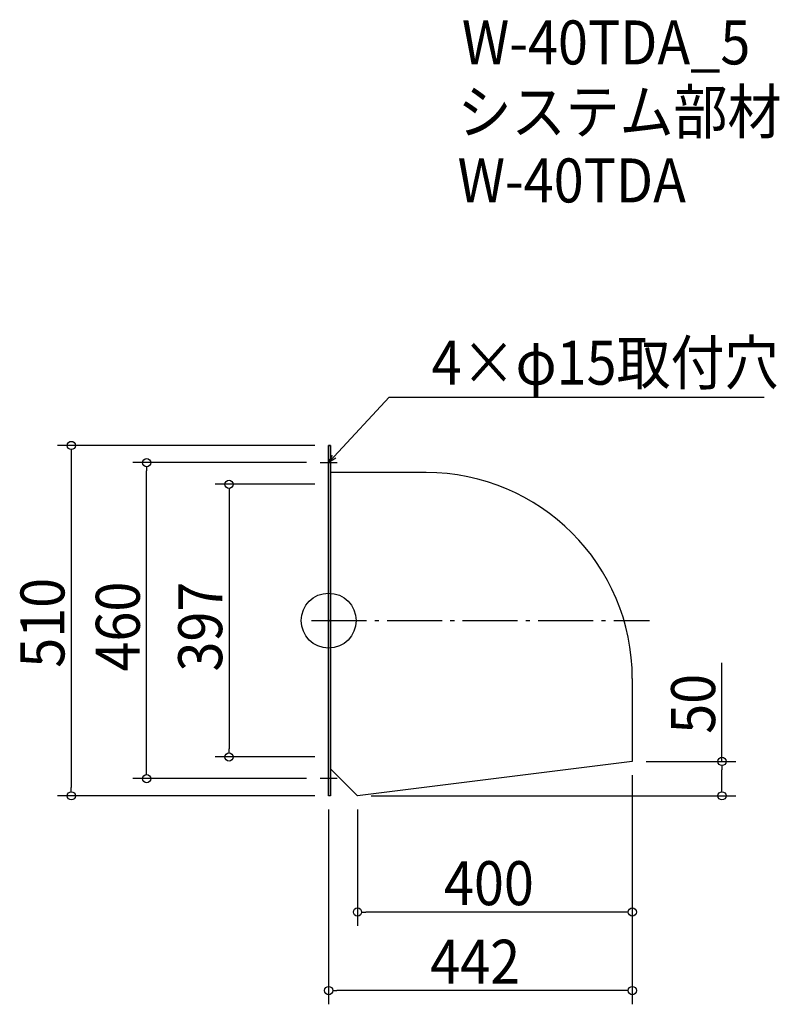
# Model space of a CAD drawing. Extents: x -450 to 656, y -559 to 875.
import ezdxf

# ---------------------------------------------------------------- set-up
doc = ezdxf.new("R2010")
doc.units = 0
doc.header["$LTSCALE"] = 20
doc.header["$MEASUREMENT"] = 0
doc.header["$PDMODE"] = 3
doc.header["$PDSIZE"] = -2
doc.linetypes.add('DASHDOT', pattern=[5.5, 4, -0.6, 0.3, -0.6])
doc.layers.get('0').update_dxf_attribs({"linetype": 'CONTINUOUS'})
for name, color, linetype in [('ARRANGE', 1, 'CONTINUOUS'), ('BASIS', 6, 'DASHDOT'), ('DETAIL', 5, 'CONTINUOUS'), ('ETC', 61, 'CONTINUOUS'), ('NOTE', 4, 'CONTINUOUS'), ('OUTLINE', 3, 'CONTINUOUS'), ('SIZE', 30, 'CONTINUOUS')]:
    doc.layers.add(name, color=color, linetype=linetype)
doc.styles.get("Standard").update_dxf_attribs({"font": 'SIMPLEX.shx', "width": 0.9, "height": 64, "bigfont": 'BIGFONT.shx'})

# ---------------------------------------------------------------- blocks, each defined once
blk = doc.blocks.new('_OPEN30')
at = {"color": 0, "linetype": 'ByBlock'}
for p, q in [((-1, 0.27), (0, 0)), ((0, 0), (-1, -0.27)), ((0, 0), (-1, 0))]:
    blk.add_line(p, q, dxfattribs=at)
blk = doc.blocks.new('*U68')
at = {"layer": 'NOTE'}
blk.add_lwpolyline([(8.1, 238.8), (87.9, 325.5), (633.7, 325.5)], dxfattribs=at)
at = {"layer": 'NOTE', "xscale": 12, "yscale": 12, "zscale": 12, "rotation": 227.3909883883105}
blk.add_blockref('_OPEN30', (0, 230), dxfattribs=at)
blk = doc.blocks.new('*U69')
at = {"layer": 'NOTE', "width": 0.9}
blk.add_text('4×φ15取付穴', height=64, dxfattribs=at).set_placement((149.9, 343.5))
blk = doc.blocks.new('_DOTBLANK')
at = {"color": 0, "linetype": 'ByBlock'}
blk.add_line((-0.5, 0), (-1, 0), dxfattribs=at)
blk.add_circle((0, 0), 0.5, dxfattribs=at)

msp = doc.modelspace()

# ---------------------------------------------------------------- linework, layer by layer
at = {"layer": 'ARRANGE'}
msp.add_circle((0, 0), 40, dxfattribs=at)
msp.add_point((0, 0), dxfattribs=at)
at = {"layer": 'BASIS'}
msp.add_line((-25, 0), (467, 0), dxfattribs=at)
at = {"layer": 'DETAIL'}
for p, q in [((0, 255), (0, -255)), ((2.6, 255), (0, 255)), ((2.6, 255), (2.6, -255)), ((142, 215.6), (2.6, 215.6)), ((442, -84.4), (442, -205)), ((442, -205), (42, -255)), ((42, -255), (2.6, -215.6)), ((2.6, -255), (0, -255))]:
    msp.add_line(p, q, dxfattribs=at)
msp.add_arc((142, -84.4), 300, 0, 90, dxfattribs=at)
at = {"layer": 'NOTE'}
for p, q in [((-12.5, 230), (12.5, 230)), ((0, 242.5), (0, 217.5)), ((0, -242.5), (0, -217.5)), ((12.5, -230), (-12.5, -230))]:
    msp.add_line(p, q, dxfattribs=at)
at = {"layer": 'OUTLINE'}
for p, q in [((0, -255), (0, 255)), ((0, 255), (2.6, 255)), ((2.6, 255), (2.6, -255)), ((142, 215.6), (2.6, 215.6)), ((442, -84.4), (442, -205)), ((442, -205), (42, -255)), ((42, -255), (2.6, -215.6)), ((2.6, -255), (0, -255)), ((42, -255), (42, -255))]:
    msp.add_line(p, q, dxfattribs=at)
msp.add_arc((142, -84.4), 300, 0, 90, dxfattribs=at)
at = {"layer": 'SIZE'}
for p, q in [((-20, 255), (-394.6, 255)), ((-374.6, 243), (-374.6, -243)), ((-32.5, 230), (-285, 230)), ((-265, -218), (-265, 218)), ((-20, 198.5), (-165, 198.5)), ((-145, 186.5), (-145, -186.5)), ((572.5, -205), (572.5, -61.5)), ((-20, -198.5), (-165, -198.5)), ((462, -205), (592.5, -205)), ((442, -225), (442, -444.2)), ((442, -225), (442, -558.5)), ((572.5, -243), (572.5, -217)), ((-32.5, -230), (-285, -230)), ((-20, -255), (-394.6, -255)), ((62, -255), (592.5, -255)), ((0, -275), (0, -558.5)), ((42, -275), (42, -444.2)), ((430, -424.2), (54, -424.2)), ((430, -538.5), (12, -538.5))]:
    msp.add_line(p, q, dxfattribs=at)

# ---------------------------------------------------------------- block references
for name in ['*U69', '*U68']:
    msp.add_blockref(name, (0, 0))
at = {"layer": 'SIZE', "xscale": 12, "yscale": 12, "zscale": 12}
for p, rotation in [((-374.6, 255), 90), ((-265, 230), 90), ((-145, 198.5), 90), ((-145, -198.5), 270), ((572.5, -205), 90), ((-265, -230), 270), ((-374.6, -255), 270), ((572.5, -255), 270), ((42, -424.2), 180), ((0, -538.5), 180)]:
    msp.add_blockref('_DOTBLANK', p, dxfattribs=dict(at, rotation=rotation))
for p in [(442, -424.2), (442, -538.5)]:
    msp.add_blockref('_DOTBLANK', p, dxfattribs=at)

# ---------------------------------------------------------------- texts
at = {"layer": 'ETC', "width": 0.9}
for s, p in [('W-40TDA_5', (193.9, 809.7)), ('システム部材', (187.7, 708.8)), ('W-40TDA', (187.7, 608.8))]:
    msp.add_text(s, height=64, dxfattribs=at).set_placement(p)
at = {"layer": 'SIZE', "width": 0.9}
for s, p in [('510', (-384.6, -68.6)), ('460', (-275, -74.1)), ('397', (-155, -74.1)), ('50', (562.5, -164.7))]:
    msp.add_text(s, height=64, rotation=90, dxfattribs=at).set_placement(p)
for s, p in [('400', (167.9, -414.2)), ('442', (147.9, -528.5))]:
    msp.add_text(s, height=64, dxfattribs=at).set_placement(p)

doc.saveas('drawing.dxf')
